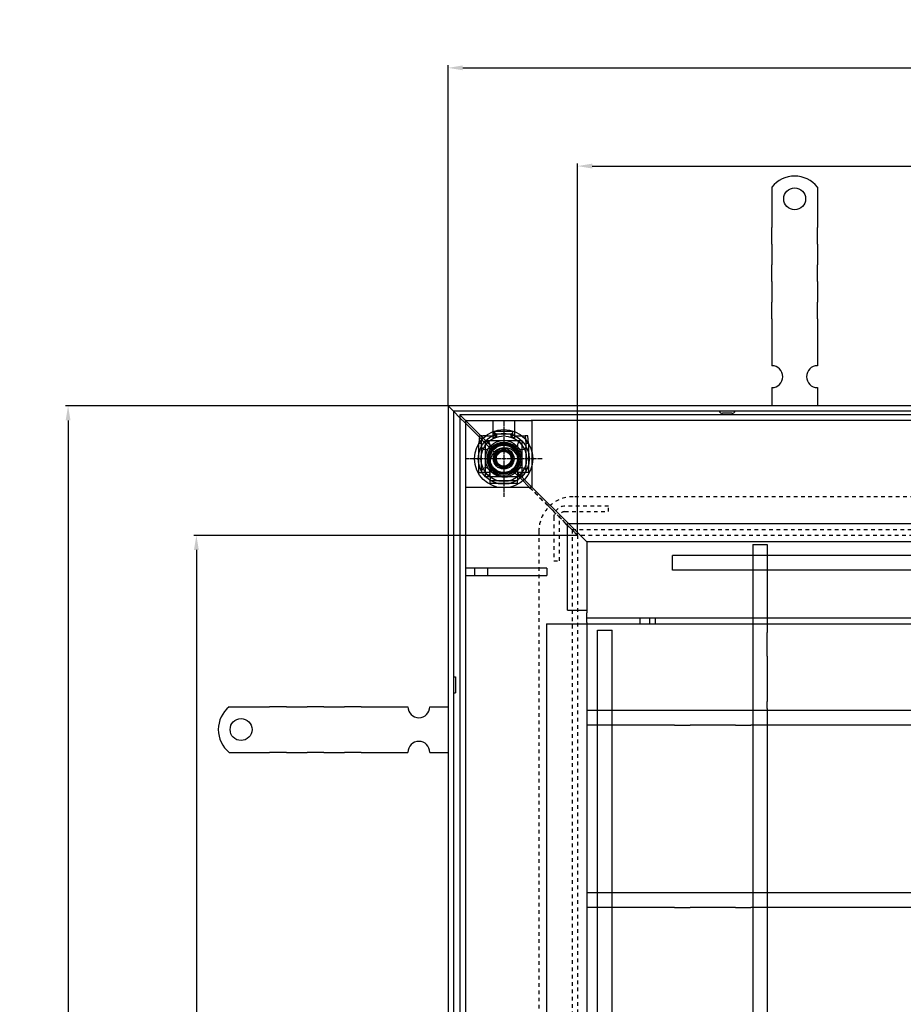
# Model space of a CAD drawing. Units: inches. Extents: x -419 to 1835, y 1016 to 3088.
# Drawn here: x -414 to 71, y 1556 to 2096 of the extents above; entities that cross this region are included whole.
import ezdxf

# ---------------------------------------------------------------- set-up
doc = ezdxf.new("R2010")
doc.units = ezdxf.units.IN
doc.header["$LTSCALE"] = 2
for name, pattern in [('CENTRO', [50.8, 31.75, -6.35, 6.35, -6.35]), ('CHAIN', [0.3543, 0.2362, -0.0295, 0.0591, -0.0295]), ('JIS_02_1.0', [2, 1, -1])]:
    doc.linetypes.add(name, pattern=pattern)
for name, color, linetype in [('-D1-[Secció i Contorns]', 20, 'Continuous'), ('-D2-[Peça i El. Ppals]', 144, 'Continuous'), ('-D3-[Linies secundaries]', 124, 'Continuous'), ('-EJES', 234, 'CENTRO'), ('-OCULTAS', 185, 'JIS_02_1.0'), ('_COTAS', 10, 'Continuous')]:
    doc.layers.add(name, color=color, linetype=linetype)
doc.styles.add('DIN ACO', font='arial.ttf')
doc.dimstyles.new('ACO DIM BIGGER', dxfattribs={"dimtxt": 24, "dimasz": 8, "dimexe": 1.4, "dimexo": 0, "dimgap": 2, "dimtad": 1, "dimdec": 0, "dimzin": 9, "dimtxsty": 'DIN ACO', "dimcen": 3, "dimclrd": 157, "dimclre": 157, "dimclrt": 256, "dimadec": 0, "dimazin": 0, "dimtfac": 0.875, "dimtdec": 0, "dimtmove": 0, "dimatfit": 2, "dimfxl": 1, "dimtolj": 1, "dimlwd": 25, "dimlwe": 25, "dimarcsym": 0})

# ---------------------------------------------------------------- blocks, each defined once
blk = doc.blocks.new('*D1')
at = {"layer": '_COTAS', "color": 157, "lineweight": 25, "transparency": 16777216}
for p, q in [((-107.81, 1812.89), (-318.21, 1812.89)), ((-316.81, 1804.89), (-316.81, 1220.89)), ((-107.81, 1212.89), (-318.21, 1212.89))]:
    blk.add_line(p, q, dxfattribs=at)
at = {"layer": '_COTAS', "color": 157, "transparency": 16777216}
for points in [[(-318.15, 1804.89), (-315.48, 1804.89), (-316.81, 1812.89)], [(-318.15, 1220.89), (-315.48, 1220.89), (-316.81, 1212.89)]]:
    blk.add_solid(points, dxfattribs=at)
at = {"layer": 'Defpoints', "color": 0, "transparency": 16777216}
for p in [(-107.81, 1812.89), (-316.81, 1212.89), (-107.81, 1212.89)]:
    blk.add_point(p, dxfattribs=at)
at = {"layer": '_COTAS', "transparency": 16777216, "insert": (-343.32, 1486.35), "char_height": 24, "attachment_point": 1, "rotation": 90, "style": 'DIN ACO'}
blk.add_mtext('\\A1;600', dxfattribs=at)
blk = doc.blocks.new('*D2')
at = {"layer": '_COTAS', "color": 157, "lineweight": 25, "transparency": 16777216}
for p, q in [((-107.81, 1812.89), (-107.81, 2016.76)), ((-99.81, 2015.36), (484.19, 2015.36)), ((492.19, 1812.89), (492.19, 2016.76))]:
    blk.add_line(p, q, dxfattribs=at)
at = {"layer": '_COTAS', "color": 157, "transparency": 16777216}
for points in [[(-99.81, 2016.7), (-99.81, 2014.03), (-107.81, 2015.36)], [(484.19, 2016.7), (484.19, 2014.03), (492.19, 2015.36)]]:
    blk.add_solid(points, dxfattribs=at)
at = {"layer": 'Defpoints', "color": 0, "transparency": 16777216}
for p in [(492.19, 2015.36), (-107.81, 1812.89), (492.19, 1812.89)]:
    blk.add_point(p, dxfattribs=at)
at = {"layer": '_COTAS', "transparency": 16777216, "insert": (160.15, 2041.87), "char_height": 24, "attachment_point": 1, "style": 'DIN ACO'}
blk.add_mtext('\\A1;600', dxfattribs=at)
blk = doc.blocks.new('*D3')
at = {"layer": '_COTAS', "color": 157, "lineweight": 25, "transparency": 16777216}
for p, q in [((-178.81, 1883.89), (-388.55, 1883.89)), ((-387.15, 1875.89), (-387.15, 1149.89)), ((-178.81, 1141.89), (-388.55, 1141.89))]:
    blk.add_line(p, q, dxfattribs=at)
at = {"layer": '_COTAS', "color": 157, "transparency": 16777216}
for points in [[(-388.48, 1875.89), (-385.82, 1875.89), (-387.15, 1883.89)], [(-388.48, 1149.89), (-385.82, 1149.89), (-387.15, 1141.89)]]:
    blk.add_solid(points, dxfattribs=at)
at = {"layer": 'Defpoints', "color": 0, "transparency": 16777216}
for p in [(-178.81, 1883.89), (-387.15, 1141.89), (-178.81, 1141.89)]:
    blk.add_point(p, dxfattribs=at)
at = {"layer": '_COTAS', "transparency": 16777216, "insert": (-413.25, 1486.6), "char_height": 24, "attachment_point": 1, "rotation": 90, "style": 'DIN ACO'}
blk.add_mtext('\\A1;742', dxfattribs=at)
blk = doc.blocks.new('*D4')
at = {"layer": '_COTAS', "color": 157, "lineweight": 25, "transparency": 16777216}
for p, q in [((-178.81, 1883.89), (-178.81, 2070.62)), ((-170.81, 2069.22), (588.19, 2069.22)), ((596.19, 1828.89), (596.19, 2070.62))]:
    blk.add_line(p, q, dxfattribs=at)
at = {"layer": '_COTAS', "color": 157, "transparency": 16777216}
for points in [[(-170.81, 2070.55), (-170.81, 2067.89), (-178.81, 2069.22)], [(588.19, 2070.55), (588.19, 2067.89), (596.19, 2069.22)]]:
    blk.add_solid(points, dxfattribs=at)
at = {"layer": 'Defpoints', "color": 0, "transparency": 16777216}
for p in [(596.19, 2069.22), (-178.81, 1883.89), (596.19, 1828.89)]:
    blk.add_point(p, dxfattribs=at)
at = {"layer": '_COTAS', "transparency": 16777216, "insert": (165.68, 2095.63), "char_height": 24, "attachment_point": 1, "style": 'DIN ACO'}
blk.add_mtext('\\A1;775', dxfattribs=at)

msp = doc.modelspace()

# ---------------------------------------------------------------- linework, layer by layer
at = {"layer": '-D1-[Secció i Contorns]'}
for p, q in [((-175.81, 1880.89), (-178.81, 1883.89)), ((-178.81, 1883.89), (-178.81, 1141.89)), ((563.19, 1883.89), (-178.81, 1883.89)), ((-175.74, 1880.82), (-175.81, 1880.89)), ((-175.81, 1880.89), (-175.81, 1144.89)), ((-175.81, 1880.89), (-175.74, 1880.82)), ((560.19, 1880.89), (-175.81, 1880.89)), ((-172.31, 1877.39), (-175.74, 1880.82)), ((-172.31, 1878.89), (-172.31, 1146.89)), ((545.69, 1878.89), (-172.31, 1878.89)), ((-132.81, 1875.89), (-132.81, 1839.39)), ((-168.81, 1839.39), (-169.31, 1839.39)), ((-168.81, 1839.39), (-133.31, 1839.39)), ((-132.81, 1839.39), (-133.31, 1839.39))]:
    msp.add_line(p, q, dxfattribs=at)
msp.add_circle((-148.31, 1854.89), 12.5, dxfattribs=at)
at = {"layer": '-D2-[Peça i El. Ppals]', "ltscale": 11.693967}
for p, q in [((-1.31, 2003.87), (-1.31, 1987.39)), ((23.69, 2003.87), (23.69, 1987.39)), ((-1.31, 1987.39), (-1.31, 1984.21)), ((23.69, 1987.39), (23.69, 1984.21)), ((-1.31, 1984.21), (-1.31, 1981.73)), ((-1.31, 1972.54), (-1.31, 1981.73)), ((23.69, 1984.21), (23.69, 1981.73)), ((23.69, 1972.54), (23.69, 1981.73)), ((-1.31, 1972.54), (-1.31, 1970.06)), ((23.69, 1972.54), (23.69, 1970.06)), ((-1.31, 1970.06), (-1.31, 1963.7)), ((23.69, 1970.06), (23.69, 1963.7)), ((-1.31, 1963.7), (-1.31, 1961.22)), ((-1.31, 1952.03), (-1.31, 1961.22)), ((23.69, 1963.7), (23.69, 1961.22)), ((23.69, 1952.03), (23.69, 1961.22)), ((-1.31, 1952.03), (-1.31, 1949.56)), ((-1.31, 1949.56), (-1.31, 1943.19)), ((23.69, 1952.03), (23.69, 1949.56)), ((23.69, 1949.56), (23.69, 1943.19)), ((-1.31, 1943.19), (-1.31, 1940.72)), ((-1.31, 1931.53), (-1.31, 1940.72)), ((23.69, 1943.19), (23.69, 1940.72)), ((23.69, 1931.53), (23.69, 1940.72)), ((-1.31, 1931.53), (-1.31, 1929.05)), ((-1.31, 1929.05), (-1.31, 1925.87)), ((23.69, 1931.53), (23.69, 1929.05)), ((23.69, 1929.05), (23.69, 1925.87)), ((-1.31, 1925.87), (-1.31, 1905.89)), ((23.69, 1925.87), (23.69, 1905.89)), ((-1.31, 1893.89), (-1.31, 1883.89)), ((23.69, 1893.89), (23.69, 1883.89)), ((-169.31, 1875.89), (-172.31, 1878.89)), ((-172.31, 1878.89), (-169.31, 1875.89)), ((-169.28, 1874.35), (-172.31, 1877.39)), ((-172.31, 1877.39), (-169.28, 1874.35)), ((-169.25, 1875.82), (-169.31, 1875.89)), ((-169.31, 1875.89), (-169.31, 1186.39)), ((-169.31, 1875.89), (-169.25, 1875.82)), ((-168.81, 1875.89), (-169.31, 1875.89)), ((-169.31, 1875.89), (-169.31, 1839.39)), ((-163.59, 1870.16), (-169.25, 1875.82)), ((-169.25, 1875.82), (-163.59, 1870.16)), ((-168.81, 1875.89), (-133.31, 1875.89)), ((-132.81, 1875.89), (-133.31, 1875.89)), ((542.69, 1875.89), (-132.81, 1875.89)), ((-112.81, 1819.39), (-132.81, 1839.39)), ((-132.81, 1839.39), (-112.81, 1819.39)), ((-113.31, 1771.89), (-113.31, 1819.39)), ((-113.31, 1819.39), (486.69, 1819.39)), ((-102.81, 1809.39), (-112.81, 1819.39)), ((-112.81, 1819.39), (-102.81, 1809.39)), ((-102.81, 1809.39), (-102.81, 1771.89)), ((476.19, 1809.39), (-102.81, 1809.39)), ((-11.81, 1807.89), (-3.81, 1807.89)), ((-11.81, 1807.89), (-11.81, 1801.89)), ((-3.81, 1807.89), (-3.81, 1801.89)), ((-55.81, 1793.89), (-55.81, 1801.89)), ((440.19, 1801.89), (-55.81, 1801.89)), ((-11.81, 1801.89), (-11.81, 1793.89)), ((-3.81, 1801.89), (-3.81, 1793.89)), ((-124.64, 1794.89), (-169.31, 1794.89)), ((-157.23, 1794.89), (-157.23, 1790.89)), ((-124.64, 1794.89), (-124.64, 1790.89)), ((440.19, 1793.89), (-55.81, 1793.89)), ((-11.81, 1793.89), (-11.81, 1759.68)), ((-3.81, 1793.89), (-3.81, 1759.68)), ((-169.31, 1790.89), (-124.64, 1790.89)), ((-113.31, 1771.89), (-102.81, 1771.89)), ((-102.81, 1771.89), (-102.81, 1770.39)), ((-102.81, 1765.19), (-102.81, 1770.39)), ((476.19, 1767.39), (-102.81, 1767.39)), ((-73.75, 1767.39), (-73.75, 1764.39)), ((-68.31, 1767.39), (-68.31, 1764.39)), ((-65.31, 1767.39), (-65.31, 1764.39)), ((-124.81, 1764.39), (-124.81, 1514.89)), ((-124.81, 1764.39), (-105.75, 1764.39)), ((-105.75, 1764.39), (-103.32, 1764.39)), ((-103.32, 1764.39), (-103.13, 1764.39)), ((-103.13, 1764.39), (-102.81, 1764.39)), ((-102.81, 1765.19), (-102.81, 1716.89)), ((-102.81, 1764.39), (-100.96, 1764.39)), ((-100.96, 1764.39), (-11.81, 1764.39)), ((-96.81, 1760.89), (-88.81, 1760.89)), ((-96.81, 1716.89), (-96.81, 1760.89)), ((-88.81, 1716.89), (-88.81, 1760.89)), ((-11.81, 1764.39), (-3.81, 1764.39)), ((-3.81, 1764.39), (88.19, 1764.39)), ((-11.81, 1759.68), (-11.81, 1746.65)), ((-3.81, 1746.65), (-3.81, 1759.68)), ((-11.81, 1746.65), (-11.81, 1721.86)), ((-3.81, 1746.65), (-3.81, 1721.86)), ((-298.8, 1718.89), (-282.31, 1718.89)), ((-282.31, 1718.89), (-279.13, 1718.89)), ((-279.13, 1718.89), (-276.66, 1718.89)), ((-267.47, 1718.89), (-276.66, 1718.89)), ((-267.47, 1718.89), (-264.99, 1718.89)), ((-264.99, 1718.89), (-258.63, 1718.89)), ((-258.63, 1718.89), (-256.15, 1718.89)), ((-246.96, 1718.89), (-256.15, 1718.89)), ((-246.96, 1718.89), (-244.48, 1718.89)), ((-244.48, 1718.89), (-238.12, 1718.89)), ((-238.12, 1718.89), (-235.65, 1718.89)), ((-226.45, 1718.89), (-235.65, 1718.89)), ((-226.45, 1718.89), (-223.98, 1718.89)), ((-223.98, 1718.89), (-220.8, 1718.89)), ((-220.8, 1718.89), (-200.81, 1718.89)), ((-188.81, 1718.89), (-178.81, 1718.89)), ((-102.81, 1716.89), (-102.81, 1708.89)), ((-54.61, 1716.89), (-102.81, 1716.89)), ((-96.81, 1708.89), (-96.81, 1716.89)), ((-88.81, 1708.89), (-88.81, 1716.89)), ((-46.12, 1716.89), (-54.61, 1716.89)), ((-21.33, 1716.89), (-46.12, 1716.89)), ((-12.84, 1716.89), (-21.33, 1716.89)), ((397.21, 1716.89), (-12.84, 1716.89)), ((-11.81, 1721.86), (-11.81, 1717.92)), ((-11.81, 1717.92), (-11.81, 1716.89)), ((-11.81, 1716.89), (-11.81, 1708.89)), ((-3.81, 1717.92), (-3.81, 1721.86)), ((-3.81, 1717.92), (-3.81, 1716.89)), ((-3.81, 1716.89), (-3.81, 1708.89)), ((-102.81, 1708.89), (-102.81, 1616.89)), ((-54.61, 1708.89), (-102.81, 1708.89)), ((-96.81, 1616.89), (-96.81, 1708.89)), ((-88.81, 1616.89), (-88.81, 1708.89)), ((-54.61, 1708.89), (-46.12, 1708.89)), ((-21.33, 1708.89), (-46.12, 1708.89)), ((-21.33, 1708.89), (-12.84, 1708.89)), ((397.21, 1708.89), (-12.84, 1708.89)), ((-11.81, 1708.89), (-11.81, 1616.89)), ((-3.81, 1708.89), (-3.81, 1616.89)), ((-298.8, 1693.89), (-282.31, 1693.89)), ((-282.31, 1693.89), (-279.13, 1693.89)), ((-279.13, 1693.89), (-276.66, 1693.89)), ((-267.47, 1693.89), (-276.66, 1693.89)), ((-267.47, 1693.89), (-264.99, 1693.89)), ((-264.99, 1693.89), (-258.63, 1693.89)), ((-258.63, 1693.89), (-256.15, 1693.89)), ((-246.96, 1693.89), (-256.15, 1693.89)), ((-246.96, 1693.89), (-244.48, 1693.89)), ((-244.48, 1693.89), (-238.12, 1693.89)), ((-238.12, 1693.89), (-235.65, 1693.89)), ((-226.45, 1693.89), (-235.65, 1693.89)), ((-226.45, 1693.89), (-223.98, 1693.89)), ((-223.98, 1693.89), (-220.8, 1693.89)), ((-220.8, 1693.89), (-200.81, 1693.89)), ((-188.81, 1693.89), (-178.81, 1693.89)), ((-102.81, 1616.89), (-102.81, 1608.89)), ((-54.61, 1616.89), (-102.81, 1616.89)), ((-96.81, 1608.89), (-96.81, 1616.89)), ((-88.81, 1608.89), (-88.81, 1616.89)), ((-46.12, 1616.89), (-54.61, 1616.89)), ((-21.33, 1616.89), (-46.12, 1616.89)), ((-12.84, 1616.89), (-21.33, 1616.89)), ((397.21, 1616.89), (-12.84, 1616.89)), ((-11.81, 1616.89), (-11.81, 1608.89)), ((-3.81, 1616.89), (-3.81, 1608.89)), ((-102.81, 1608.89), (-102.81, 1516.89)), ((-54.61, 1608.89), (-102.81, 1608.89)), ((-96.81, 1516.89), (-96.81, 1608.89)), ((-88.81, 1516.89), (-88.81, 1608.89)), ((-54.61, 1608.89), (-46.12, 1608.89)), ((-21.33, 1608.89), (-46.12, 1608.89)), ((-21.33, 1608.89), (-12.84, 1608.89)), ((397.21, 1608.89), (-12.84, 1608.89)), ((-11.81, 1608.89), (-11.81, 1516.89)), ((-3.81, 1608.89), (-3.81, 1516.89))]:
    msp.add_line(p, q, dxfattribs=at)
at = {"layer": '-D2-[Peça i El. Ppals]', "ltscale": 1.931526}
for p, q in [((-166.35, 1871.42), (-169.28, 1874.35)), ((-169.28, 1874.35), (-166.35, 1871.42))]:
    msp.add_line(p, q, dxfattribs=at)
at = {"layer": '-D2-[Peça i El. Ppals]', "ltscale": 3.8223}
for p, q in [((-154.31, 1875.89), (-154.31, 1865.85)), ((-142.31, 1875.89), (-142.31, 1865.85))]:
    msp.add_line(p, q, dxfattribs=at)
at = {"layer": '-D2-[Peça i El. Ppals]', "ltscale": 8.811755}
for p, q in [((-153.47, 1858.54), (-166.35, 1871.42)), ((-166.35, 1871.42), (-153.47, 1858.54))]:
    msp.add_line(p, q, dxfattribs=at)
at = {"layer": '-D2-[Peça i El. Ppals]', "ltscale": 1.941721}
for p, q in [((-160.65, 1867.23), (-163.59, 1870.16)), ((-163.59, 1870.16), (-160.65, 1867.23))]:
    msp.add_line(p, q, dxfattribs=at)
at = {"layer": '-D2-[Peça i El. Ppals]', "ltscale": 0.571309}
for p, q in [((-153.32, 1868.4), (-153.32, 1869.89)), ((-152.32, 1868.04), (-152.32, 1867.03)), ((-143.31, 1868.4), (-143.31, 1869.89)), ((-161.95, 1863.39), (-160.45, 1863.39)), ((-160.1, 1867.39), (-161.6, 1867.39)), ((-153.32, 1866.38), (-153.32, 1866.74)), ((-144.3, 1866.96), (-144.3, 1867.9)), ((-143.31, 1866.57), (-143.31, 1866.29)), ((-135.03, 1867.39), (-136.52, 1867.39)), ((-136.18, 1863.39), (-134.68, 1863.39)), ((-161.95, 1847.39), (-160.45, 1847.39)), ((-134.68, 1847.39), (-136.18, 1847.39)), ((-155.81, 1841.25), (-155.81, 1842.75)), ((-140.81, 1841.25), (-140.81, 1842.75))]:
    msp.add_line(p, q, dxfattribs=at)
at = {"layer": '-D2-[Peça i El. Ppals]', "ltscale": 3.81006}
for p, q in [((-143.31, 1869.89), (-153.32, 1869.89)), ((-143.31, 1868.4), (-153.32, 1868.4))]:
    msp.add_line(p, q, dxfattribs=at)
at = {"layer": '-D2-[Peça i El. Ppals]', "ltscale": 3.904912}
for p, q in [((-153.32, 1868.4), (-153.32, 1867.51)), ((-143.31, 1868.4), (-143.31, 1867.51)), ((-159.56, 1847.39), (-160.45, 1847.39)), ((-136.18, 1847.39), (-137.07, 1847.39)), ((-155.81, 1842.75), (-155.81, 1843.64)), ((-140.81, 1843.64), (-140.81, 1842.75))]:
    msp.add_line(p, q, dxfattribs=at)
at = {"layer": '-D2-[Peça i El. Ppals]', "ltscale": 2.154818}
for p, q in [((-161.6, 1867.39), (-161.95, 1863.39)), ((-160.45, 1863.39), (-160.1, 1867.39)), ((-136.52, 1867.39), (-136.18, 1863.39)), ((-134.68, 1863.39), (-135.03, 1867.39))]:
    msp.add_line(p, q, dxfattribs=at)
at = {"layer": '-D2-[Peça i El. Ppals]', "ltscale": 6.094929}
for p, q in [((-161.95, 1847.39), (-161.95, 1863.39)), ((-160.45, 1847.39), (-160.45, 1863.39)), ((-136.18, 1863.39), (-136.18, 1847.39)), ((-134.68, 1863.39), (-134.68, 1847.39))]:
    msp.add_line(p, q, dxfattribs=at)
at = {"layer": '-D2-[Peça i El. Ppals]', "ltscale": 3.600031}
for p, q in [((-153.97, 1860.54), (-160.65, 1867.23)), ((-160.65, 1867.23), (-153.97, 1860.54))]:
    msp.add_line(p, q, dxfattribs=at)
at = {"layer": '-D2-[Peça i El. Ppals]', "ltscale": 2.381154}
for p, q in [((-160.1, 1867.39), (-159.56, 1867.39)), ((-137.07, 1867.39), (-136.52, 1867.39))]:
    msp.add_line(p, q, dxfattribs=at)
at = {"layer": '-D2-[Peça i El. Ppals]', "ltscale": 0.847602}
for p, q in [((-158.07, 1867.39), (-159.56, 1867.39)), ((-138.56, 1867.39), (-137.07, 1867.39)), ((-158.07, 1847.39), (-159.56, 1847.39)), ((-138.56, 1847.39), (-137.07, 1847.39)), ((-155.81, 1845.14), (-155.81, 1843.64)), ((-140.81, 1845.14), (-140.81, 1843.64))]:
    msp.add_line(p, q, dxfattribs=at)
at = {"layer": '-D2-[Peça i El. Ppals]', "ltscale": 9.675858}
for p, q in [((-158.31, 1844.89), (-158.31, 1864.89)), ((-158.31, 1864.89), (-138.31, 1864.89)), ((-138.31, 1864.89), (-138.31, 1844.89)), ((-138.31, 1844.89), (-158.31, 1844.89))]:
    msp.add_line(p, q, dxfattribs=at)
at = {"layer": '-D2-[Peça i El. Ppals]', "ltscale": 1.431269}
msp.add_line((-158.07, 1867.39), (-154.31, 1867.39), dxfattribs=at)
at = {"layer": '-D2-[Peça i El. Ppals]', "ltscale": 0.192869}
msp.add_line((-153.33, 1866), (-153.33, 1866.51), dxfattribs=at)
at = {"layer": '-D2-[Peça i El. Ppals]', "ltscale": 0.003709}
for p, q in [((-153.32, 1866), (-153.33, 1866)), ((-153.32, 1866.01), (-153.32, 1866)), ((-143.31, 1866), (-143.31, 1866.01)), ((-143.3, 1866), (-143.31, 1866))]:
    msp.add_line(p, q, dxfattribs=at)
at = {"layer": '-D2-[Peça i El. Ppals]', "ltscale": 0.140525}
for p, q in [((-153.32, 1867.51), (-153.32, 1867.43)), ((-153.32, 1866.38), (-153.32, 1866.01))]:
    msp.add_line(p, q, dxfattribs=at)
at = {"layer": '-D2-[Peça i El. Ppals]', "ltscale": 0.175097}
msp.add_line((-143.31, 1867.51), (-143.31, 1867.4), dxfattribs=at)
at = {"layer": '-D2-[Peça i El. Ppals]', "ltscale": 0.105981}
msp.add_line((-143.31, 1866.29), (-143.31, 1866.01), dxfattribs=at)
at = {"layer": '-D2-[Peça i El. Ppals]', "ltscale": 0.14637}
msp.add_line((-143.3, 1866.39), (-143.3, 1866), dxfattribs=at)
at = {"layer": '-D2-[Peça i El. Ppals]', "ltscale": 1.424613}
msp.add_line((-142.3, 1867.39), (-138.56, 1867.39), dxfattribs=at)
at = {"layer": '-D2-[Peça i El. Ppals]', "ltscale": 1.759383}
for p, q in [((-152.83, 1855.84), (-149.75, 1859.28)), ((-149.75, 1859.28), (-145.23, 1858.33)), ((-145.23, 1858.33), (-143.79, 1853.94)), ((-151.4, 1851.45), (-152.83, 1855.84)), ((-143.79, 1853.94), (-146.88, 1850.5)), ((-146.88, 1850.5), (-151.4, 1851.45))]:
    msp.add_line(p, q, dxfattribs=at)
at = {"layer": '-D2-[Peça i El. Ppals]', "ltscale": 0.857397}
for p, q in [((-155.81, 1847.39), (-158.07, 1847.39)), ((-155.81, 1845.14), (-155.81, 1847.39)), ((-140.81, 1847.39), (-140.81, 1845.14)), ((-138.56, 1847.39), (-140.81, 1847.39))]:
    msp.add_line(p, q, dxfattribs=at)
at = {"layer": '-D2-[Peça i El. Ppals]', "ltscale": 5.302693}
for p, q in [((-132.81, 1839.39), (-142.66, 1849.23)), ((-142.66, 1849.23), (-132.81, 1839.39))]:
    msp.add_line(p, q, dxfattribs=at)
at = {"layer": '-D2-[Peça i El. Ppals]', "ltscale": 1.939598}
for p, q in [((-138.56, 1843.63), (-142.16, 1847.23)), ((-142.16, 1847.23), (-138.56, 1843.63))]:
    msp.add_line(p, q, dxfattribs=at)
at = {"layer": '-D2-[Peça i El. Ppals]', "ltscale": 5.71399}
for p, q in [((-140.81, 1842.75), (-155.81, 1842.75)), ((-140.81, 1841.25), (-155.81, 1841.25))]:
    msp.add_line(p, q, dxfattribs=at)
at = {"layer": '-D2-[Peça i El. Ppals]', "ltscale": 2.418321}
for p, q in [((-138.56, 1843.63), (-134.31, 1839.39)), ((-134.31, 1839.39), (-138.56, 1843.63))]:
    msp.add_line(p, q, dxfattribs=at)
at = {"layer": '-D2-[Peça i El. Ppals]', "ltscale": 1.523657}
msp.add_line((-164.41, 1794.89), (-164.41, 1790.89), dxfattribs=at)
at = {"layer": '-D2-[Peça i El. Ppals]', "ltscale": 1.458699, "flags": 128}
msp.add_lwpolyline([(-153.32, 1866.74), (-153.19, 1866.76), (-153.06, 1866.8), (-152.95, 1866.86), (-152.84, 1866.95), (-152.74, 1867.06), (-152.64, 1867.17), (-152.56, 1867.31), (-152.49, 1867.45), (-152.43, 1867.59), (-152.39, 1867.74), (-152.36, 1867.89), (-152.34, 1868.03), (-152.34, 1868.17), (-152.36, 1868.3), (-152.4, 1868.42), (-152.45, 1868.52), (-152.52, 1868.61), (-152.61, 1868.68), (-152.71, 1868.74), (-152.82, 1868.79), (-152.94, 1868.83), (-153.06, 1868.86), (-153.19, 1868.88), (-153.32, 1868.88)], dxfattribs=at)
at = {"layer": '-D2-[Peça i El. Ppals]', "ltscale": 1.456502, "flags": 128}
msp.add_lwpolyline([(-143.31, 1868.81), (-143.44, 1868.81), (-143.57, 1868.79), (-143.69, 1868.76), (-143.81, 1868.71), (-143.92, 1868.66), (-144.01, 1868.59), (-144.1, 1868.51), (-144.17, 1868.41), (-144.22, 1868.3), (-144.26, 1868.17), (-144.28, 1868.04), (-144.28, 1867.89), (-144.26, 1867.74), (-144.23, 1867.58), (-144.19, 1867.43), (-144.13, 1867.28), (-144.07, 1867.13), (-143.99, 1867), (-143.9, 1866.88), (-143.8, 1866.77), (-143.69, 1866.69), (-143.57, 1866.62), (-143.44, 1866.58), (-143.31, 1866.57)], dxfattribs=at)
at = {"layer": '-D2-[Peça i El. Ppals]', "ltscale": 1.018926, "flags": 128}
msp.add_lwpolyline([(-153.32, 1867.45), (-153.19, 1867.45), (-153.06, 1867.44), (-152.94, 1867.42), (-152.82, 1867.4), (-152.71, 1867.38), (-152.61, 1867.35), (-152.52, 1867.31), (-152.45, 1867.27), (-152.4, 1867.22), (-152.36, 1867.16), (-152.34, 1867.09), (-152.34, 1867.02), (-152.36, 1866.95), (-152.39, 1866.88), (-152.43, 1866.8), (-152.49, 1866.73), (-152.56, 1866.66), (-152.64, 1866.59), (-152.74, 1866.53), (-152.84, 1866.48), (-152.95, 1866.44), (-153.06, 1866.41), (-153.19, 1866.39), (-153.32, 1866.38)], dxfattribs=at)
at = {"layer": '-D2-[Peça i El. Ppals]', "ltscale": 1.01422, "flags": 128}
msp.add_lwpolyline([(-143.31, 1866.29), (-143.44, 1866.3), (-143.57, 1866.32), (-143.69, 1866.35), (-143.8, 1866.39), (-143.9, 1866.45), (-143.99, 1866.51), (-144.07, 1866.57), (-144.13, 1866.65), (-144.19, 1866.72), (-144.23, 1866.8), (-144.26, 1866.88), (-144.28, 1866.95), (-144.28, 1867.02), (-144.26, 1867.09), (-144.22, 1867.16), (-144.17, 1867.21), (-144.1, 1867.26), (-144.01, 1867.3), (-143.92, 1867.33), (-143.81, 1867.36), (-143.69, 1867.38), (-143.57, 1867.4), (-143.44, 1867.41), (-143.31, 1867.41)], dxfattribs=at)
at = {"layer": '-D2-[Peça i El. Ppals]', "ltscale": 11.693967}
for centre in [(11.19, 1997.39), (-292.31, 1706.39)]:
    msp.add_circle(centre, 6, dxfattribs=at)
at = {"layer": '-D2-[Peça i El. Ppals]', "ltscale": 12.159042}
msp.add_circle((-148.31, 1854.89), 16, dxfattribs=at)
at = {"layer": '-D2-[Peça i El. Ppals]', "ltscale": 12.730517}
msp.add_circle((-148.31, 1854.89), 4.19, dxfattribs=at)
at = {"layer": '-D2-[Peça i El. Ppals]', "ltscale": 12.401691}
msp.add_circle((-148.31, 1854.89), 4.08, dxfattribs=at)
at = {"layer": '-D2-[Peça i El. Ppals]', "ltscale": 11.693967}
for centre, radius, start, end in [((11.19, 1993.89), 16, 38.6248, 141.3752), ((-1.31, 1899.89), 6, 270, 90), ((23.69, 1899.89), 6, 90, 270), ((-288.81, 1706.39), 16, 128.6248, 231.3752), ((-194.81, 1718.89), 6, 180, 0), ((-194.81, 1693.89), 6, 0, 180)]:
    msp.add_arc(centre, radius, start, end, dxfattribs=at)
at = {"layer": '-D2-[Peça i El. Ppals]', "ltscale": 4.069262}
for centre, start, end in [((-158.31, 1862.39), 200.7183, 85.5419), ((-138.31, 1862.39), 94.4581, 339.2817), ((-158.31, 1847.39), 274.4581, 159.2817), ((-138.31, 1847.39), 20.7183, 265.5419)]:
    msp.add_arc(centre, 2.5, start, end, dxfattribs=at)
at = {"layer": '-D2-[Peça i El. Ppals]', "ltscale": 0.547873}
msp.add_arc((-153.32, 1867.51), 1, 187.0083, 269.427, dxfattribs=at)
at = {"layer": '-D2-[Peça i El. Ppals]', "ltscale": 0.598278}
msp.add_arc((-143.3, 1867.39), 1, 270, 0, dxfattribs=at)
at = {"layer": '-D2-[Peça i El. Ppals]', "ltscale": 12.159042}
for start, end in [(135, 315), (315, 135)]:
    msp.add_arc((-147.81, 1852.89), 8, start, end, dxfattribs=at)
at = {"layer": '-D3-[Linies secundaries]'}
for p, q in [((-23.2, 1879.89), (-28.43, 1879.89)), ((-175.81, 1735.24), (-174.81, 1735.24)), ((-174.81, 1735.24), (-174.81, 1726.54)), ((-175.81, 1726.54), (-174.81, 1726.54))]:
    msp.add_line(p, q, dxfattribs=at)
for radius in [14, 10, 9.12, 8.5, 8, 7.5, 5.69, 5, 4.75]:
    msp.add_circle((-148.31, 1854.89), radius, dxfattribs=at)
for centre, start, end in [((-28.43, 1881.89), 210, 270), ((-23.2, 1881.89), 270, 330)]:
    msp.add_arc(centre, 2, start, end, dxfattribs=at)
at = {"layer": '-EJES', "linetype": 'CHAIN', "ltscale": 4.666313}
for p, q in [((-148.31, 1875.89), (-148.31, 1833.89)), ((-127.31, 1854.89), (-169.31, 1854.89))]:
    msp.add_line(p, q, dxfattribs=at)
at = {"layer": '-OCULTAS'}
for p, q in [((-123.95, 1829.02), (-134.31, 1839.39)), ((-134.31, 1839.39), (-123.95, 1829.02)), ((492.69, 1834.07), (-110.31, 1834.07)), ((-121.83, 1826.9), (-123.95, 1829.02)), ((-123.95, 1829.02), (-121.83, 1826.9)), ((-113.81, 1818.89), (-121.83, 1826.9)), ((-121.83, 1826.9), (-113.81, 1818.89)), ((-90.81, 1828.89), (-114.81, 1828.89)), ((-114.81, 1825.89), (-90.81, 1825.89)), ((-90.81, 1825.89), (-90.81, 1828.89)), ((-120.81, 1822.89), (-120.81, 1798.89)), ((-117.81, 1798.89), (-117.81, 1822.89)), ((-129, 1815.39), (-129, 1212.39)), ((-110.81, 1815.89), (-113.81, 1818.89)), ((-113.81, 1818.89), (-110.81, 1815.89)), ((-107.81, 1812.89), (-110.81, 1815.89)), ((-110.81, 1815.89), (-110.81, 1209.89)), ((-110.81, 1815.89), (-107.81, 1812.89)), ((495.19, 1815.89), (-110.81, 1815.89)), ((-107.81, 1812.89), (-107.81, 1212.89)), ((492.19, 1812.89), (-107.81, 1812.89)), ((-120.81, 1798.89), (-117.81, 1798.89))]:
    msp.add_line(p, q, dxfattribs=at)
for centre, radius in [((-110.31, 1815.39), 18.69), ((-114.81, 1822.89), 6), ((-114.81, 1822.89), 3), ((-110.31, 1815.39), 0.5)]:
    msp.add_arc(centre, radius, 90, 180, dxfattribs=at)

# ---------------------------------------------------------------- dimensions: what is measured, and where the dimension line sits
at = {"layer": '_COTAS'}
for base, p1, p2, angle, picture, middle in [((596.19, 2069.22), (-178.81, 1883.89), (596.19, 1828.89), 180, '*D4', (192.19, 2069.22)), ((492.19, 2015.36), (-107.81, 1812.89), (492.19, 1812.89), 180, '*D2', (186.69, 2015.36)), ((-387.15, 1141.89), (-178.81, 1883.89), (-178.81, 1141.89), 90, '*D3', (-387.15, 1512.89)), ((-316.81, 1212.89), (-107.81, 1812.89), (-107.81, 1212.89), 90, '*D1', (-316.81, 1512.89))]:
    dim = msp.add_linear_dim(base=base, p1=p1, p2=p2, angle=angle, dimstyle='ACO DIM BIGGER', dxfattribs=at)
    dim.commit()
    dim.dimension.update_dxf_attribs({"geometry": picture, "text_midpoint": middle, "dimtype": 160})

doc.saveas('drawing.dxf')
